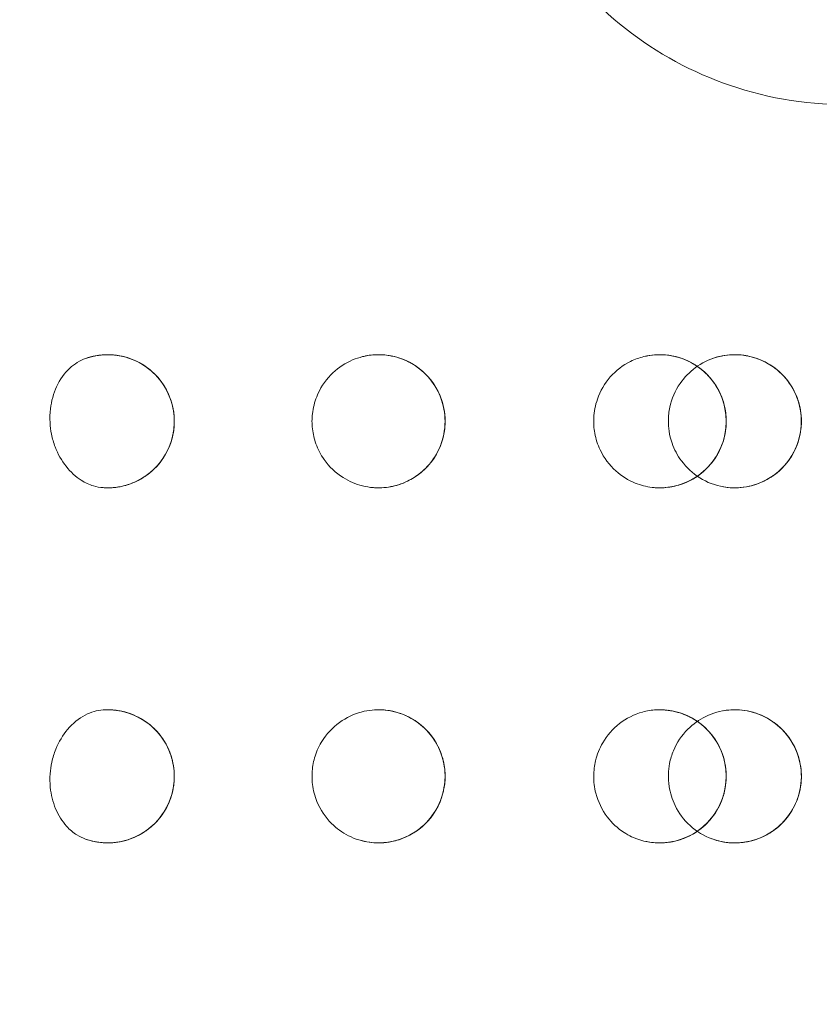
# Model space of a CAD drawing. Units: millimetres. Extents: x 76807 to 97967, y -8559 to 9850.
# Drawn here: x 84220 to 84311, y -1793 to -1682 of the extents above; entities that cross this region are included whole.
import ezdxf

# ---------------------------------------------------------------- set-up
doc = ezdxf.new("R2010")
doc.units = ezdxf.units.MM
doc.header["$LTSCALE"] = 30
doc.layers.add('InterSystem-dimension', color=7, linetype='Continuous', lineweight=5)
doc.layers.add('InterSystem-drawing', color=7, linetype='Continuous', lineweight=9)
doc.styles.add('arial', font='arial.ttf')
doc.dimstyles.new('IS_1-50(mm)', dxfattribs={"dimtxt": 100, "dimasz": 100, "dimexe": 10, "dimexo": 50, "dimgap": 10, "dimtad": 1, "dimdec": 0, "dimrnd": 10, "dimzin": 0, "dimtxsty": 'arial', "dimcen": 100, "dimclrd": 256, "dimclre": 256, "dimclrt": 256, "dimadec": 1, "dimazin": 0, "dimtfac": 1, "dimtdec": 0, "dimtmove": 0, "dimatfit": 3, "dimfxl": 1, "dimtolj": 1, "dimtzin": 0, "dimlwd": -1, "dimlwe": -1, "dimarcsym": 0})

# ---------------------------------------------------------------- blocks, each defined once
blk = doc.blocks.new('*D9')
at = {"layer": 'Defpoints', "color": 0, "transparency": 16777216}
for p in [(93801.34, 5079.99), (93801.34, 1007.06), (78858.91, -1846.36)]:
    blk.add_point(p, dxfattribs=at)
at = {"layer": 'InterSystem-dimension', "transparency": 16777216}
for p, q in [((78858.91, -1796.36), (78858.91, 5089.99)), ((93801.34, 1057.06), (93801.34, 5089.99)), ((78958.91, 5079.99), (93701.34, 5079.99))]:
    blk.add_line(p, q, dxfattribs=at)
for points in [[(78958.91, 5096.65), (78958.91, 5063.32), (78858.91, 5079.99)], [(93701.34, 5096.65), (93701.34, 5063.32), (93801.34, 5079.99)]]:
    blk.add_solid(points, dxfattribs=at)
at = {"layer": 'InterSystem-dimension', "transparency": 16777216, "insert": (86330.12, 5141.04), "char_height": 100, "attachment_point": 5, "style": 'arial'}
blk.add_mtext('\\A1;14940', dxfattribs=at)
blk = doc.blocks.new('*D10')
at = {"layer": 'Defpoints', "color": 0, "transparency": 16777216}
for p in [(85717.06, 4750.12), (78456.47, -6502.12), (89719.36, -6502.12)]:
    blk.add_point(p, dxfattribs=at)
at = {"layer": 'InterSystem-dimension', "transparency": 16777216}
for p, q in [((85667.06, 4750.12), (78446.47, 4750.12)), ((78456.47, 4650.12), (78456.47, -6402.12)), ((89669.36, -6502.12), (78446.47, -6502.12))]:
    blk.add_line(p, q, dxfattribs=at)
for points in [[(78439.8, 4650.12), (78473.13, 4650.12), (78456.47, 4750.12)], [(78439.8, -6402.12), (78473.13, -6402.12), (78456.47, -6502.12)]]:
    blk.add_solid(points, dxfattribs=at)
at = {"layer": 'InterSystem-dimension', "transparency": 16777216, "insert": (78395.41, -1426.81), "char_height": 100, "attachment_point": 5, "rotation": 90, "style": 'arial'}
blk.add_mtext('\\A1;11250', dxfattribs=at)
blk = doc.blocks.new('*D11')
at = {"layer": 'Defpoints', "color": 0, "transparency": 16777216}
for p in [(91801.34, 1007.06), (80864.18, -2852.09), (91801.34, -6800.55)]:
    blk.add_point(p, dxfattribs=at)
at = {"layer": 'InterSystem-dimension', "transparency": 16777216}
for p, q in [((91801.34, 957.06), (91801.34, -6810.55)), ((80864.18, -2902.09), (80864.18, -6810.55)), ((80964.18, -6800.55), (91701.34, -6800.55))]:
    blk.add_line(p, q, dxfattribs=at)
for points in [[(80964.18, -6783.89), (80964.18, -6817.22), (80864.18, -6800.55)], [(91701.34, -6783.89), (91701.34, -6817.22), (91801.34, -6800.55)]]:
    blk.add_solid(points, dxfattribs=at)
at = {"layer": 'InterSystem-dimension', "transparency": 16777216, "insert": (86332.76, -6739.5), "char_height": 100, "attachment_point": 5, "style": 'arial'}
blk.add_mtext('\\A1;10940', dxfattribs=at)

msp = doc.modelspace()

# ---------------------------------------------------------------- linework, layer by layer
at = {"layer": 'InterSystem-drawing', "lineweight": 15}
for radius, start, end in [(400, 274.3012, 85.6988), (490, 273.5101, 30)]:
    msp.add_arc((84082.51, -1746.83), radius, start, end, dxfattribs=at)
for centre, major_axis, start_param, end_param in [((84230.42, -1726.83), (0, 7.5), 3.107859, 6.585753), ((84292.63, -1726.83), (0, 7.5), 3.26937, 6.345284), ((84260.94, -1726.83), (0, 7.5), 3.706904, 5.941407), ((84301.1, -1726.83), (0, -7.5), 0.2264, 3.097507), ((84230.42, -1766.83), (0, 7.5), 2.839025, 6.316919), ((84292.63, -1766.83), (0, 7.5), 3.079494, 6.155408), ((84301.1, -1766.83), (0, -7.5), 0.044086, 2.915193), ((84260.94, -1766.83), (0, 7.5), 3.483371, 5.717874)]:
    msp.add_ellipse(centre, major_axis=major_axis, ratio=1, start_param=start_param, end_param=end_param, dxfattribs=at)
for points, knots in [([(84350.46, -1635.84), (84350.27, -1635.39), (84350.08, -1634.94), (84347.91, -1630.21), (84345.21, -1626.31), (84338.18, -1619.23), (84333.77, -1616.27), (84324, -1612.18), (84318.71, -1611.13), (84308.03, -1611.17), (84302.73, -1612.26), (84293.02, -1616.4), (84288.67, -1619.36), (84281.55, -1626.59), (84278.77, -1630.71), (84275.03, -1639.34), (84273.95, -1643.72), (84273.28, -1652.7), (84273.71, -1657.24), (84276.11, -1666.07), (84278.08, -1670.28), (84283.29, -1677.75), (84286.47, -1680.97), (84293.79, -1686.25), (84297.89, -1688.25), (84306.81, -1690.87), (84311.57, -1691.38), (84321.56, -1690.68), (84326.68, -1689.28), (84335.97, -1684.64), (84340.09, -1681.48), (84346.78, -1673.9), (84349.36, -1669.58), (84352.88, -1659.93), (84353.7, -1654.66), (84353.26, -1644.72), (84352.24, -1640.15), (84350.46, -1635.84)], [-253.357694, -253.357694, -253.357694, -253.357694, -251.881975, -251.881975, -237.743093, -237.743093, -221.871198, -221.871198, -205.696743, -205.696743, -189.444773, -189.444773, -173.682334, -173.682334, -158.846642, -158.846642, -145.394791, -145.394791, -131.804017, -131.804017, -117.963853, -117.963853, -104.482725, -104.482725, -90.86353, -90.86353, -76.537821, -76.537821, -60.617343, -60.617343, -45.024697, -45.024697, -29.91143, -29.91143, -13.978645, -13.978645, 0, 0, 0, 0]), ([(84230.16, -1734.33), (84230.85, -1734.35), (84231.52, -1734.28), (84232.89, -1733.95), (84233.57, -1733.67), (84235.06, -1732.8), (84235.83, -1732.13), (84236.92, -1730.65), (84237.3, -1729.92), (84237.77, -1728.45), (84237.9, -1727.74), (84237.93, -1726.27), (84237.84, -1725.54), (84237.43, -1724.07), (84237.1, -1723.36), (84236.16, -1721.92), (84235.49, -1721.23), (84233.75, -1720.02), (84232.65, -1719.58), (84230.39, -1719.25), (84229.26, -1719.34), (84228.18, -1719.68)], [-35.189964, -35.189964, -35.189964, -35.189964, -32.078979, -32.078979, -28.676993, -28.676993, -24.196658, -24.196658, -20.8721, -20.8721, -18.165584, -18.165584, -15.505145, -15.505145, -12.573396, -12.573396, -8.837165, -8.837165, -4.299324, -4.299324, -0.000606, -0.000606, -0.000606, -0.000606]), ([(84263.45, -1719.77), (84262.51, -1719.43), (84261.52, -1719.29), (84259.96, -1719.37), (84259.4, -1719.47), (84258.85, -1719.63)], [0.007126, 0.007126, 0.007126, 0.007126, 2.998741, 2.998741, 4.70453, 4.70453, 4.70453, 4.70453]), ([(84290.85, -1719.55), (84291.63, -1719.36), (84292.43, -1719.29), (84294.03, -1719.42), (84294.82, -1719.61), (84296.29, -1720.24), (84296.98, -1720.67), (84298.18, -1721.72), (84298.69, -1722.35), (84299.5, -1723.73), (84299.8, -1724.48), (84300.13, -1726.05), (84300.17, -1726.86), (84300, -1728.45), (84299.78, -1729.23), (84299.11, -1730.68), (84298.66, -1731.36), (84297.57, -1732.53), (84296.93, -1733.03), (84295.53, -1733.8), (84294.77, -1734.07), (84293.41, -1734.31), (84292.83, -1734.35), (84292.26, -1734.32)], [2.902092, 2.902092, 2.902092, 2.902092, 3.222092, 3.222092, 3.542092, 3.542092, 3.862092, 3.862092, 4.182092, 4.182092, 4.502092, 4.502092, 4.822092, 4.822092, 5.142092, 5.142092, 5.462092, 5.462092, 5.782092, 5.782092, 6.102092, 6.102092, 6.332891, 6.332891, 6.332891, 6.332891]), ([(84227.92, -1719.76), (84227.28, -1719.99), (84226.67, -1720.36), (84225.53, -1721.41), (84225.03, -1722.12), (84224.3, -1723.71), (84224.06, -1724.55), (84223.9, -1725.95), (84223.89, -1726.47), (84223.94, -1727.42), (84223.99, -1727.86), (84224.18, -1728.78), (84224.32, -1729.26), (84224.8, -1730.53), (84225.22, -1731.27), (84226.22, -1732.54), (84226.8, -1733.08), (84227.88, -1733.76), (84228.34, -1733.97), (84229.17, -1734.22), (84229.53, -1734.29), (84229.89, -1734.31)], [0.353397, 0.353397, 0.353397, 0.353397, 2.934715, 2.934715, 5.852521, 5.852521, 8.565518, 8.565518, 10.131438, 10.131438, 11.441536, 11.441536, 12.957183, 12.957183, 15.564452, 15.564452, 18.165034, 18.165034, 19.990328, 19.990328, 21.34129, 21.34129, 21.34129, 21.34129]), ([(84227.92, -1719.76), (84228.67, -1719.49), (84229.47, -1719.35), (84231.07, -1719.32), (84231.87, -1719.43), (84233.4, -1719.9), (84234.13, -1720.26), (84235.43, -1721.19), (84236, -1721.76), (84236.95, -1723.06), (84237.31, -1723.78), (84237.8, -1725.3), (84237.92, -1726.1), (84237.91, -1727.7), (84237.77, -1728.5), (84237.25, -1730.02), (84236.87, -1730.73), (84235.9, -1732.01), (84235.32, -1732.57), (84234, -1733.47), (84233.27, -1733.82), (84231.73, -1734.26), (84230.92, -1734.36), (84230.04, -1734.32), (84229.96, -1734.32), (84229.89, -1734.31)], [2.801969, 2.801969, 2.801969, 2.801969, 3.121969, 3.121969, 3.441969, 3.441969, 3.761969, 3.761969, 4.081969, 4.081969, 4.401969, 4.401969, 4.721969, 4.721969, 5.041969, 5.041969, 5.361969, 5.361969, 5.681969, 5.681969, 6.001969, 6.001969, 6.321969, 6.321969, 6.354, 6.354, 6.354, 6.354]), ([(84258.85, -1719.63), (84258.47, -1719.74), (84258.1, -1719.88), (84256.92, -1720.43), (84256.18, -1720.96), (84254.87, -1722.32), (84254.33, -1723.15), (84253.73, -1724.68), (84253.56, -1725.32), (84253.42, -1726.55), (84253.42, -1727.12), (84253.56, -1728.26), (84253.69, -1728.83), (84254.11, -1729.99), (84254.41, -1730.59), (84255.37, -1731.95), (84256.1, -1732.65), (84257.62, -1733.6), (84258.35, -1733.92), (84259.93, -1734.31), (84260.77, -1734.38), (84262.22, -1734.25), (84262.82, -1734.12), (84263.95, -1733.72), (84264.47, -1733.47), (84264.95, -1733.16)], [4.70453, 4.70453, 4.70453, 4.70453, 5.896124, 5.896124, 8.610826, 8.610826, 11.553825, 11.553825, 13.540638, 13.540638, 15.261695, 15.261695, 16.984306, 16.984306, 18.984188, 18.984188, 21.98105, 21.98105, 24.362358, 24.362358, 26.875456, 26.875456, 28.724612, 28.724612, 30.454138, 30.454138, 30.454138, 30.454138]), ([(84258.85, -1719.63), (84259.62, -1719.41), (84260.43, -1719.31), (84262.02, -1719.37), (84262.82, -1719.53), (84264.32, -1720.09), (84265.02, -1720.49), (84266.27, -1721.49), (84266.81, -1722.1), (84267.68, -1723.44), (84268, -1724.18), (84268.4, -1725.73), (84268.48, -1726.54), (84268.37, -1728.14), (84268.19, -1728.92), (84267.58, -1730.41), (84267.16, -1731.1), (84266.12, -1732.31), (84265.5, -1732.84), (84264.13, -1733.67), (84263.38, -1733.97), (84261.91, -1734.3), (84261.2, -1734.36), (84260.5, -1734.32)], [2.859749, 2.859749, 2.859749, 2.859749, 3.179749, 3.179749, 3.499749, 3.499749, 3.819749, 3.819749, 4.139749, 4.139749, 4.459749, 4.459749, 4.779749, 4.779749, 5.099749, 5.099749, 5.419749, 5.419749, 5.739749, 5.739749, 6.059749, 6.059749, 6.341783, 6.341783, 6.341783, 6.341783]), ([(84264.95, -1733.16), (84265.49, -1732.82), (84265.98, -1732.41), (84266.77, -1731.57), (84267.08, -1731.16), (84267.8, -1729.98), (84268.12, -1729.16), (84268.48, -1727.34), (84268.48, -1726.35), (84268.12, -1724.48), (84267.77, -1723.61), (84266.81, -1722.1), (84266.23, -1721.45), (84264.91, -1720.42), (84264.2, -1720.04), (84263.45, -1719.77)], [-16.817371, -16.817371, -16.817371, -16.817371, -14.905203, -14.905203, -13.363277, -13.363277, -10.746828, -10.746828, -7.800083, -7.800083, -5.023405, -5.023405, -2.413375, -2.413375, -0.014299, -0.014299, -0.014299, -0.014299]), ([(84290.85, -1719.55), (84290.34, -1719.67), (84289.83, -1719.85), (84288.48, -1720.52), (84287.7, -1721.11), (84286.42, -1722.57), (84285.93, -1723.41), (84285.37, -1725.02), (84285.23, -1725.73), (84285.17, -1727.04), (84285.21, -1727.61), (84285.43, -1728.83), (84285.64, -1729.46), (84286.35, -1730.96), (84286.95, -1731.77), (84288.33, -1733.01), (84289.07, -1733.48), (84290.48, -1734.04), (84291.12, -1734.21), (84291.93, -1734.3), (84292.09, -1734.32), (84292.26, -1734.32)], [1.355491, 1.355491, 1.355491, 1.355491, 2.973199, 2.973199, 5.918102, 5.918102, 8.827557, 8.827557, 11.012514, 11.012514, 12.740709, 12.740709, 14.728503, 14.728503, 17.723674, 17.723674, 20.341756, 20.341756, 22.327064, 22.327064, 22.821539, 22.821539, 22.821539, 22.821539]), ([(84293.58, -1734.27), (84293.83, -1734.24), (84294.08, -1734.19), (84294.63, -1734.07), (84294.92, -1733.98), (84295.86, -1733.63), (84296.47, -1733.31), (84297.79, -1732.35), (84298.44, -1731.66), (84299.47, -1730.05), (84299.83, -1729.13), (84300.18, -1727.22), (84300.17, -1726.24), (84299.78, -1724.4), (84299.43, -1723.55), (84298.46, -1722.04), (84297.86, -1721.39), (84296.56, -1720.4), (84295.88, -1720.03), (84294.55, -1719.56), (84293.92, -1719.42), (84292.91, -1719.33), (84292.54, -1719.33), (84292.16, -1719.35)], [-23.29253, -23.29253, -23.29253, -23.29253, -22.527418, -22.527418, -21.596296, -21.596296, -19.488804, -19.488804, -16.656968, -16.656968, -13.705518, -13.705518, -10.812336, -10.812336, -8.055051, -8.055051, -5.418027, -5.418027, -3.08776, -3.08776, -1.142099, -1.142099, -0.003064, -0.003064, -0.003064, -0.003064]), ([(84302.78, -1734.14), (84301.82, -1734.36), (84300.83, -1734.39), (84298.89, -1734.07), (84297.97, -1733.72), (84296.34, -1732.7), (84295.64, -1732.05), (84294.62, -1730.68), (84294.27, -1730.01), (84293.87, -1728.85), (84293.76, -1728.41), (84293.63, -1727.55), (84293.6, -1727.15), (84293.61, -1726.24), (84293.67, -1725.74), (84293.98, -1724.29), (84294.37, -1723.39), (84295.4, -1721.89), (84295.98, -1721.29), (84297.37, -1720.27), (84298.16, -1719.87), (84299.79, -1719.4), (84300.61, -1719.3), (84301.43, -1719.34)], [0.008666, 0.008666, 0.008666, 0.008666, 2.975323, 2.975323, 5.910035, 5.910035, 8.747267, 8.747267, 11.028927, 11.028927, 12.406508, 12.406508, 13.618613, 13.618613, 15.135518, 15.135518, 18.058926, 18.058926, 20.574541, 20.574541, 23.221322, 23.221322, 25.6831, 25.6831, 25.6831, 25.6831]), ([(84298.51, -1719.79), (84299.26, -1719.52), (84300.05, -1719.36), (84301.65, -1719.31), (84302.46, -1719.41), (84303.99, -1719.87), (84304.72, -1720.22), (84306.04, -1721.13), (84306.62, -1721.69), (84307.58, -1722.97), (84307.96, -1723.69), (84308.46, -1725.21), (84308.6, -1726.01), (84308.6, -1727.61), (84308.48, -1728.41), (84307.98, -1729.93), (84307.61, -1730.65), (84306.65, -1731.93), (84306.08, -1732.5), (84304.77, -1733.42), (84304.04, -1733.78), (84302.51, -1734.24), (84301.71, -1734.35), (84300.54, -1734.32), (84300.18, -1734.29), (84299.83, -1734.22)], [2.788825, 2.788825, 2.788825, 2.788825, 3.108825, 3.108825, 3.428825, 3.428825, 3.748825, 3.748825, 4.068825, 4.068825, 4.388825, 4.388825, 4.708825, 4.708825, 5.028825, 5.028825, 5.348825, 5.348825, 5.668825, 5.668825, 5.988825, 5.988825, 6.308825, 6.308825, 6.45347, 6.45347, 6.45347, 6.45347]), ([(84301.43, -1719.34), (84301.93, -1719.36), (84302.44, -1719.44), (84303.8, -1719.78), (84304.63, -1720.16), (84306.09, -1721.17), (84306.73, -1721.8), (84307.8, -1723.33), (84308.2, -1724.24), (84308.62, -1726.14), (84308.65, -1727.1), (84308.35, -1728.93), (84308.05, -1729.78), (84307.19, -1731.28), (84306.66, -1731.93), (84305.5, -1732.94), (84304.92, -1733.32), (84303.81, -1733.84), (84303.3, -1734.02), (84302.78, -1734.14)], [-21.615892, -21.615892, -21.615892, -21.615892, -20.092393, -20.092393, -17.383642, -17.383642, -14.729175, -14.729175, -11.763687, -11.763687, -8.904071, -8.904071, -6.210853, -6.210853, -3.69972, -3.69972, -1.61748, -1.61748, -0.005487, -0.005487, -0.005487, -0.005487]), ([(84229.89, -1759.35), (84229.21, -1759.4), (84228.53, -1759.59), (84227.15, -1760.31), (84226.47, -1760.86), (84225.35, -1762.19), (84224.9, -1762.95), (84224.37, -1764.25), (84224.22, -1764.74), (84224.02, -1765.68), (84223.95, -1766.11), (84223.89, -1767.05), (84223.89, -1767.56), (84224.02, -1768.91), (84224.23, -1769.73), (84224.85, -1771.23), (84225.27, -1771.89), (84226.13, -1772.84), (84226.52, -1773.17), (84227.26, -1773.63), (84227.58, -1773.79), (84227.92, -1773.9)], [0.353397, 0.353397, 0.353397, 0.353397, 2.934714, 2.934714, 5.852516, 5.852516, 8.565377, 8.565377, 10.131267, 10.131267, 11.441364, 11.441364, 12.957037, 12.957037, 15.564428, 15.564428, 18.165021, 18.165021, 19.990318, 19.990318, 21.34129, 21.34129, 21.34129, 21.34129]), ([(84229.89, -1759.35), (84230.68, -1759.29), (84231.49, -1759.37), (84233.04, -1759.76), (84233.78, -1760.08), (84235.13, -1760.95), (84235.74, -1761.49), (84236.74, -1762.73), (84237.15, -1763.43), (84237.71, -1764.93), (84237.88, -1765.72), (84237.94, -1767.32), (84237.85, -1768.12), (84237.41, -1769.66), (84237.06, -1770.4), (84236.16, -1771.72), (84235.61, -1772.31), (84234.33, -1773.28), (84233.62, -1773.66), (84232.11, -1774.18), (84231.31, -1774.32), (84229.71, -1774.34), (84228.91, -1774.22), (84228.07, -1773.96), (84227.99, -1773.93), (84227.92, -1773.9)], [3.070778, 3.070778, 3.070778, 3.070778, 3.390778, 3.390778, 3.710778, 3.710778, 4.030778, 4.030778, 4.350778, 4.350778, 4.670778, 4.670778, 4.990778, 4.990778, 5.310778, 5.310778, 5.630778, 5.630778, 5.950778, 5.950778, 6.270778, 6.270778, 6.590778, 6.590778, 6.622809, 6.622809, 6.622809, 6.622809]), ([(84228.18, -1773.99), (84228.83, -1774.19), (84229.5, -1774.3), (84230.91, -1774.35), (84231.64, -1774.27), (84233.3, -1773.82), (84234.23, -1773.37), (84235.67, -1772.24), (84236.23, -1771.64), (84237.08, -1770.34), (84237.39, -1769.69), (84237.81, -1768.28), (84237.91, -1767.56), (84237.91, -1766.03), (84237.78, -1765.26), (84237.26, -1763.63), (84236.8, -1762.78), (84235.44, -1761.15), (84234.5, -1760.44), (84232.41, -1759.52), (84231.29, -1759.3), (84230.16, -1759.34)], [-35.190182, -35.190182, -35.190182, -35.190182, -32.078954, -32.078954, -28.677024, -28.677024, -24.196742, -24.196742, -20.872215, -20.872215, -18.165711, -18.165711, -15.505264, -15.505264, -12.5735, -12.5735, -8.837233, -8.837233, -4.299331, -4.299331, -0.000834, -0.000834, -0.000834, -0.000834]), ([(84260.5, -1759.34), (84260.1, -1759.37), (84259.71, -1759.42), (84258.44, -1759.7), (84257.6, -1760.06), (84256.02, -1761.09), (84255.31, -1761.78), (84254.38, -1763.13), (84254.08, -1763.72), (84253.67, -1764.89), (84253.55, -1765.45), (84253.42, -1766.59), (84253.43, -1767.17), (84253.58, -1768.4), (84253.74, -1769.05), (84254.37, -1770.59), (84254.93, -1771.43), (84256.2, -1772.7), (84256.85, -1773.17), (84258.3, -1773.9), (84259.11, -1774.15), (84260.55, -1774.35), (84261.17, -1774.35), (84262.35, -1774.22), (84262.91, -1774.09), (84263.45, -1773.9)], [4.704531, 4.704531, 4.704531, 4.704531, 5.896183, 5.896183, 8.61046, 8.61046, 11.554436, 11.554436, 13.537985, 13.537985, 15.257913, 15.257913, 16.981719, 16.981719, 18.984937, 18.984937, 21.982151, 21.982151, 24.363773, 24.363773, 26.877152, 26.877152, 28.725317, 28.725317, 30.451997, 30.451997, 30.451997, 30.451997]), ([(84260.5, -1759.34), (84261.3, -1759.3), (84262.1, -1759.38), (84263.65, -1759.79), (84264.39, -1760.12), (84265.73, -1761), (84266.32, -1761.55), (84267.32, -1762.81), (84267.71, -1763.51), (84268.26, -1765.02), (84268.41, -1765.81), (84268.46, -1767.41), (84268.35, -1768.22), (84267.9, -1769.75), (84267.54, -1770.48), (84266.62, -1771.79), (84266.06, -1772.37), (84264.78, -1773.33), (84264.06, -1773.7), (84262.54, -1774.2), (84261.74, -1774.33), (84260.23, -1774.33), (84259.53, -1774.23), (84258.85, -1774.04)], [3.082995, 3.082995, 3.082995, 3.082995, 3.402995, 3.402995, 3.722995, 3.722995, 4.042995, 4.042995, 4.362995, 4.362995, 4.682995, 4.682995, 5.002995, 5.002995, 5.322995, 5.322995, 5.642995, 5.642995, 5.962995, 5.962995, 6.282995, 6.282995, 6.565029, 6.565029, 6.565029, 6.565029]), ([(84264.95, -1760.5), (84264.11, -1759.97), (84263.17, -1759.6), (84261.63, -1759.34), (84261.06, -1759.31), (84260.5, -1759.34)], [0.004977, 0.004977, 0.004977, 0.004977, 2.998921, 2.998921, 4.704531, 4.704531, 4.704531, 4.704531]), ([(84292.26, -1759.34), (84291.73, -1759.37), (84291.2, -1759.45), (84289.75, -1759.85), (84288.87, -1760.29), (84287.34, -1761.48), (84286.7, -1762.21), (84285.84, -1763.68), (84285.57, -1764.36), (84285.27, -1765.63), (84285.2, -1766.2), (84285.18, -1767.44), (84285.26, -1768.1), (84285.68, -1769.7), (84286.12, -1770.61), (84287.24, -1772.09), (84287.88, -1772.69), (84289.16, -1773.51), (84289.76, -1773.79), (84290.54, -1774.04), (84290.69, -1774.08), (84290.85, -1774.12)], [1.355491, 1.355491, 1.355491, 1.355491, 2.973195, 2.973195, 5.918087, 5.918087, 8.827537, 8.827537, 11.012227, 11.012227, 12.740401, 12.740401, 14.728378, 14.728378, 17.723569, 17.723569, 20.341678, 20.341678, 22.327012, 22.327012, 22.821539, 22.821539, 22.821539, 22.821539]), ([(84292.26, -1759.34), (84293.06, -1759.3), (84293.86, -1759.39), (84295.4, -1759.82), (84296.14, -1760.16), (84297.47, -1761.05), (84298.06, -1761.6), (84299.04, -1762.86), (84299.43, -1763.57), (84299.97, -1765.08), (84300.11, -1765.88), (84300.14, -1767.48), (84300.03, -1768.28), (84299.56, -1769.81), (84299.2, -1770.54), (84298.27, -1771.84), (84297.7, -1772.42), (84296.41, -1773.36), (84295.69, -1773.73), (84294.17, -1774.22), (84293.36, -1774.34), (84291.99, -1774.33), (84291.41, -1774.26), (84290.85, -1774.12)], [3.091887, 3.091887, 3.091887, 3.091887, 3.411887, 3.411887, 3.731887, 3.731887, 4.051887, 4.051887, 4.371887, 4.371887, 4.691887, 4.691887, 5.011887, 5.011887, 5.331887, 5.331887, 5.651887, 5.651887, 5.971887, 5.971887, 6.291887, 6.291887, 6.522686, 6.522686, 6.522686, 6.522686]), ([(84292.16, -1774.32), (84292.42, -1774.33), (84292.67, -1774.33), (84293.22, -1774.31), (84293.53, -1774.28), (84294.52, -1774.12), (84295.18, -1773.92), (84296.66, -1773.22), (84297.42, -1772.67), (84298.74, -1771.28), (84299.27, -1770.45), (84299.97, -1768.63), (84300.14, -1767.68), (84300.11, -1765.79), (84299.93, -1764.89), (84299.26, -1763.23), (84298.8, -1762.48), (84297.7, -1761.26), (84297.1, -1760.77), (84295.89, -1760.05), (84295.3, -1759.8), (84294.32, -1759.52), (84293.96, -1759.44), (84293.58, -1759.4)], [-23.29315, -23.29315, -23.29315, -23.29315, -22.527433, -22.527433, -21.596334, -21.596334, -19.488908, -19.488908, -16.65707, -16.65707, -13.705628, -13.705628, -10.812437, -10.812437, -8.055141, -8.055141, -5.418103, -5.418103, -3.087795, -3.087795, -1.142106, -1.142106, -0.003683, -0.003683, -0.003683, -0.003683]), ([(84301.43, -1774.32), (84300.44, -1774.37), (84299.46, -1774.22), (84297.61, -1773.55), (84296.77, -1773.04), (84295.35, -1771.74), (84294.78, -1770.98), (84294.03, -1769.44), (84293.81, -1768.71), (84293.62, -1767.51), (84293.6, -1767.05), (84293.62, -1766.19), (84293.67, -1765.78), (84293.84, -1764.89), (84293.99, -1764.41), (84294.56, -1763.04), (84295.11, -1762.22), (84296.39, -1760.94), (84297.07, -1760.45), (84298.62, -1759.7), (84299.47, -1759.46), (84301.16, -1759.29), (84301.98, -1759.34), (84302.78, -1759.53)], [0.007389, 0.007389, 0.007389, 0.007389, 2.975315, 2.975315, 5.90999, 5.90999, 8.747138, 8.747138, 11.027946, 11.027946, 12.40533, 12.40533, 13.61746, 13.61746, 15.134659, 15.134659, 18.05902, 18.05902, 20.574737, 20.574737, 23.221618, 23.221618, 25.681826, 25.681826, 25.681826, 25.681826]), ([(84299.83, -1759.44), (84300.62, -1759.3), (84301.43, -1759.3), (84303.01, -1759.54), (84303.78, -1759.78), (84305.21, -1760.51), (84305.86, -1760.98), (84306.99, -1762.12), (84307.46, -1762.78), (84308.17, -1764.21), (84308.41, -1764.99), (84308.64, -1766.57), (84308.62, -1767.38), (84308.34, -1768.95), (84308.07, -1769.72), (84307.3, -1771.12), (84306.81, -1771.76), (84305.64, -1772.86), (84304.96, -1773.31), (84303.51, -1773.98), (84302.73, -1774.2), (84301.14, -1774.38), (84300.33, -1774.34), (84299.19, -1774.1), (84298.85, -1774), (84298.51, -1773.87)], [2.971308, 2.971308, 2.971308, 2.971308, 3.291308, 3.291308, 3.611308, 3.611308, 3.931308, 3.931308, 4.251308, 4.251308, 4.571308, 4.571308, 4.891308, 4.891308, 5.211308, 5.211308, 5.531308, 5.531308, 5.851308, 5.851308, 6.171308, 6.171308, 6.491308, 6.491308, 6.635953, 6.635953, 6.635953, 6.635953]), ([(84302.78, -1759.53), (84303.28, -1759.64), (84303.76, -1759.8), (84305.04, -1760.39), (84305.78, -1760.91), (84307.04, -1762.17), (84307.55, -1762.91), (84308.33, -1764.61), (84308.56, -1765.58), (84308.62, -1767.52), (84308.48, -1768.47), (84307.85, -1770.21), (84307.4, -1770.99), (84306.28, -1772.31), (84305.64, -1772.86), (84304.32, -1773.64), (84303.68, -1773.9), (84302.49, -1774.22), (84301.96, -1774.3), (84301.43, -1774.32)], [-21.617168, -21.617168, -21.617168, -21.617168, -20.092408, -20.092408, -17.383689, -17.383689, -14.729224, -14.729224, -11.763739, -11.763739, -8.904118, -8.904118, -6.210894, -6.210894, -3.699754, -3.699754, -1.617493, -1.617493, -0.006763, -0.006763, -0.006763, -0.006763]), ([(84263.45, -1773.9), (84264.05, -1773.68), (84264.62, -1773.39), (84265.57, -1772.75), (84265.97, -1772.42), (84266.93, -1771.42), (84267.42, -1770.69), (84268.18, -1769), (84268.4, -1768.03), (84268.46, -1766.13), (84268.32, -1765.21), (84267.72, -1763.51), (84267.29, -1762.75), (84266.23, -1761.46), (84265.63, -1760.93), (84264.95, -1760.5)], [-16.819519, -16.819519, -16.819519, -16.819519, -14.905206, -14.905206, -13.363283, -13.363283, -10.746839, -10.746839, -7.800093, -7.800093, -5.023411, -5.023411, -2.413378, -2.413378, -0.016447, -0.016447, -0.016447, -0.016447])]:
    msp.add_open_spline(points, degree=3, knots=knots, dxfattribs=at)
for points in [[(84228.18, -1719.68), (84228.09, -1719.7), (84228, -1719.73), (84227.92, -1719.76)], [(84292.16, -1719.35), (84291.72, -1719.37), (84291.28, -1719.44), (84290.85, -1719.55)], [(84229.89, -1734.31), (84229.98, -1734.32), (84230.07, -1734.32), (84230.16, -1734.33)], [(84292.26, -1734.32), (84292.7, -1734.35), (84293.14, -1734.33), (84293.58, -1734.27)], [(84230.16, -1759.34), (84230.07, -1759.34), (84229.98, -1759.34), (84229.89, -1759.35)], [(84293.58, -1759.4), (84293.14, -1759.34), (84292.7, -1759.32), (84292.26, -1759.34)], [(84227.92, -1773.9), (84228, -1773.94), (84228.09, -1773.96), (84228.18, -1773.99)], [(84290.85, -1774.12), (84291.28, -1774.22), (84291.72, -1774.29), (84292.16, -1774.32)]]:
    msp.add_open_spline(points, degree=3, dxfattribs=at)

# ---------------------------------------------------------------- dimensions: what is measured, and where the dimension line sits
at = {"layer": 'InterSystem-dimension'}
for base, p1, p2, picture, middle in [((93801.34, 5079.99), (78858.91, -1846.36), (93801.34, 1007.06), '*D9', (86330.12, 5141.04)), ((91801.34, -6800.55), (80864.18, -2852.09), (91801.34, 1007.06), '*D11', (86332.76, -6739.5))]:
    dim = msp.add_linear_dim(base=base, p1=p1, p2=p2, dimstyle='IS_1-50(mm)', dxfattribs=at)
    dim.commit()
    dim.dimension.update_dxf_attribs({"geometry": picture, "text_midpoint": middle})
dim = msp.add_linear_dim(base=(78456.47, -6502.12), p1=(85717.06, 4750.12), p2=(89719.36, -6502.12), angle=90, dimstyle='IS_1-50(mm)', dxfattribs=at)
dim.commit()
dim.dimension.update_dxf_attribs({"geometry": '*D10', "text_midpoint": (78456.47, -1426.81), "dimtype": 160})

doc.saveas('drawing.dxf')
